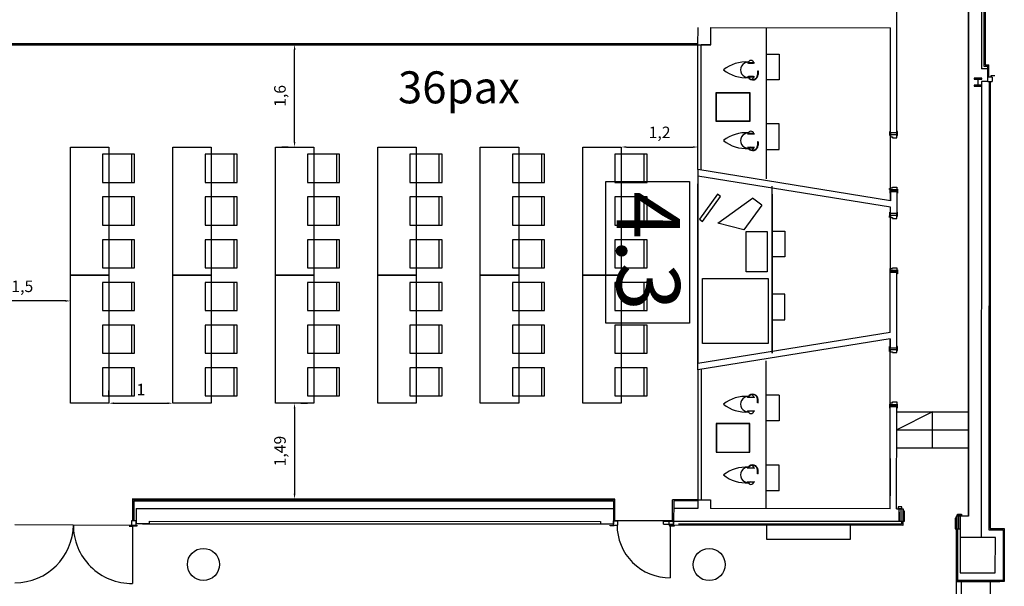
# Model space of a CAD drawing. Extents: x 1010 to 1163, y -536 to -134.
# Drawn here: x 1125 to 1140, y -480 to -471 of the extents above; entities that cross this region are included whole.
import ezdxf
from ezdxf.enums import TextEntityAlignment as Align

# ---------------------------------------------------------------- set-up
doc = ezdxf.new("R2010")
doc.units = 0
doc.header["$MEASUREMENT"] = 0
doc.layers.get('Defpoints').update_dxf_attribs({"linetype": 'CONTINUOUS'})
for name, color, linetype in [('ARQUITECTURA', 7, 'CONTINUOUS'), ('Fire equipment', 1, 'CONTINUOUS'), ('MOBILIARIO', 252, 'CONTINUOUS'), ('PASOS', 1, 'CONTINUOUS'), ('SALAS', 8, 'CONTINUOUS'), ('text', 7, 'CONTINUOUS')]:
    doc.layers.add(name, color=color, linetype=linetype)
doc.styles.add('SS', font='sanss___.ttf')
doc.dimstyles.new('ISO-25', dxfattribs={"dimtxt": 7, "dimasz": 6, "dimexe": 1.25, "dimexo": 6, "dimgap": 2, "dimtad": 1, "dimtxsty": 'Standard', "dimcen": 1, "dimclrd": 256, "dimclre": 256, "dimclrt": 256, "dimadec": 0, "dimazin": 0, "dimtfac": 1, "dimtmove": 0, "dimatfit": 3, "dimfxl": 1, "dimlwd": -1, "dimlwe": -1, "dimarcsym": 0})

# ---------------------------------------------------------------- blocks, each defined once
blk = doc.blocks.new('mesa200x60_3pax')
at = {"layer": 'SALAS', "color": 3}
for p, q in [((-0.954, -0.113), (-0.954, -0.553)), ((-0.954, -0.78), (-0.954, -1.22)), ((-0.954, -1.447), (-0.954, -1.887))]:
    blk.add_line(p, q, dxfattribs=at)
for points in [[(-0.6, 0), (-0.6, -2), (0, -2), (0, 0)], [(-1.002, -0.113), (-0.502, -0.113), (-0.502, -0.553), (-1.002, -0.553)], [(-1.002, -0.78), (-0.502, -0.78), (-0.502, -1.22), (-1.002, -1.22)], [(-1.002, -1.447), (-0.502, -1.447), (-0.502, -1.887), (-1.002, -1.887)]]:
    blk.add_lwpolyline(points, close=True, dxfattribs=at)
blk = doc.blocks.new('*D49')
at = {"layer": 'Defpoints', "color": 0, "transparency": 16777216}
for p in [(1126.061, -476.845), (1127.061, -476.845), (1127.061, -476.845)]:
    blk.add_point(p, dxfattribs=at)
at = {"layer": 'PASOS', "transparency": 16777216}
for p, q in [((1126.061, -476.745), (1126.061, -476.645)), ((1127.061, -476.745), (1127.061, -476.645)), ((1126.141, -476.845), (1126.981, -476.845))]:
    blk.add_line(p, q, dxfattribs=at)
for points in [[(1126.141, -476.832), (1126.141, -476.858), (1126.061, -476.845)], [(1126.981, -476.832), (1126.981, -476.858), (1127.061, -476.845)]]:
    blk.add_solid(points, dxfattribs=at)
at = {"layer": 'PASOS', "lineweight": -2, "transparency": 16777216, "insert": (1126.561, -476.655), "char_height": 0.18, "attachment_point": 5}
blk.add_mtext('1', dxfattribs=at)
blk = doc.blocks.new('*D50')
at = {"layer": 'Defpoints', "color": 0, "transparency": 16777216}
for p in [(1128.961, -476.845), (1128.961, -478.339), (1128.961, -478.339)]:
    blk.add_point(p, dxfattribs=at)
at = {"layer": 'PASOS', "transparency": 16777216}
for p, q in [((1128.961, -476.925), (1128.961, -478.259)), ((1129.061, -476.845), (1129.161, -476.845)), ((1129.061, -478.339), (1129.161, -478.339))]:
    blk.add_line(p, q, dxfattribs=at)
for points in [[(1128.948, -476.925), (1128.974, -476.925), (1128.961, -476.845)], [(1128.947, -478.259), (1128.974, -478.259), (1128.961, -478.339)]]:
    blk.add_solid(points, dxfattribs=at)
at = {"layer": 'PASOS', "lineweight": -2, "transparency": 16777216, "insert": (1128.756, -477.592), "char_height": 0.18, "attachment_point": 5, "rotation": 89.9844}
blk.add_mtext('1,49', dxfattribs=at)
blk = doc.blocks.new('*D51')
at = {"layer": 'Defpoints', "color": 0, "transparency": 16777216}
for p in [(1123.961, -475.248), (1123.961, -475.248), (1125.461, -475.248)]:
    blk.add_point(p, dxfattribs=at)
at = {"layer": 'PASOS', "transparency": 16777216}
for p, q in [((1123.961, -475.148), (1123.961, -475.048)), ((1125.461, -475.148), (1125.461, -475.048)), ((1125.381, -475.248), (1124.041, -475.248))]:
    blk.add_line(p, q, dxfattribs=at)
for points in [[(1124.041, -475.234), (1124.041, -475.261), (1123.961, -475.248)], [(1125.381, -475.234), (1125.381, -475.261), (1125.461, -475.248)]]:
    blk.add_solid(points, dxfattribs=at)
at = {"layer": 'PASOS', "lineweight": -2, "transparency": 16777216, "insert": (1124.711, -475.043), "char_height": 0.18, "attachment_point": 5, "rotation": 360}
blk.add_mtext('1,5', dxfattribs=at)
blk = doc.blocks.new('*D52')
at = {"layer": 'Defpoints', "color": 0, "transparency": 16777216}
for p in [(1128.962, -471.249), (1128.962, -471.249), (1128.961, -472.845)]:
    blk.add_point(p, dxfattribs=at)
at = {"layer": 'PASOS', "transparency": 16777216}
for p, q in [((1128.862, -471.249), (1128.762, -471.249)), ((1128.961, -472.765), (1128.962, -471.329)), ((1128.861, -472.845), (1128.761, -472.845))]:
    blk.add_line(p, q, dxfattribs=at)
for points in [[(1128.948, -471.329), (1128.975, -471.329), (1128.962, -471.249)], [(1128.948, -472.765), (1128.974, -472.765), (1128.961, -472.845)]]:
    blk.add_solid(points, dxfattribs=at)
at = {"layer": 'PASOS', "lineweight": -2, "transparency": 16777216, "insert": (1128.756, -472.047), "char_height": 0.18, "attachment_point": 5, "rotation": 89.9802}
blk.add_mtext('1,6', dxfattribs=at)
blk = doc.blocks.new('*D53')
at = {"layer": 'Defpoints', "color": 0, "transparency": 16777216}
for p in [(1134.061, -472.845), (1135.259, -472.845), (1135.259, -472.845)]:
    blk.add_point(p, dxfattribs=at)
at = {"layer": 'PASOS', "transparency": 16777216}
for p, q in [((1135.259, -472.745), (1135.259, -472.645)), ((1134.061, -472.945), (1134.061, -473.045)), ((1134.141, -472.845), (1135.179, -472.845))]:
    blk.add_line(p, q, dxfattribs=at)
for points in [[(1134.141, -472.832), (1134.141, -472.858), (1134.061, -472.845)], [(1135.179, -472.832), (1135.179, -472.859), (1135.259, -472.845)]]:
    blk.add_solid(points, dxfattribs=at)
at = {"layer": 'PASOS', "lineweight": -2, "transparency": 16777216, "insert": (1134.66, -472.64), "char_height": 0.18, "attachment_point": 5, "rotation": 359.9794}
blk.add_mtext('1,2', dxfattribs=at)

msp = doc.modelspace()

# ---------------------------------------------------------------- linework, layer by layer
at = {"layer": 'ARQUITECTURA', "ltscale": 100}
for p, q in [((1139.48562, -463.34559), (1139.48042, -478.6084)), ((1139.48042, -478.6084), (1139.4856, -463.40559)), ((1138.3624, -472.62446), (1138.36359, -469.09989)), ((1139.68366, -469.1393), (1139.68283, -471.62257)), ((1139.72365, -469.17931), (1139.72284, -471.58259)), ((1139.74364, -469.19932), (1139.74285, -471.56259)), ((1138.36274, -471.61494), (1138.36297, -470.93218)), ((1135.25914, -471.25118), (1135.25918, -470.98122)), ((1135.45914, -471.25125), (1135.45918, -470.98128)), ((1135.45918, -470.98128), (1138.26295, -470.98214)), ((1138.26204, -473.6832), (1138.26295, -470.98214)), ((1138.26274, -471.61491), (1138.26294, -471.03214)), ((1123.66393, -471.22717), (1135.25914, -471.23118)), ((1123.66686, -471.24718), (1135.25914, -471.25118)), ((1135.25844, -473.19837), (1135.25914, -471.25118)), ((1135.25914, -471.25118), (1135.45914, -471.25125)), ((1135.30843, -473.2072), (1135.30914, -471.2512)), ((1135.45914, -471.25125), (1135.30914, -471.2512)), ((1139.72284, -471.58259), (1139.78133, -471.58261)), ((1139.74285, -471.56259), (1139.80133, -471.56261)), ((1139.78124, -471.82261), (1139.78133, -471.58261)), ((1139.80127, -471.75261), (1139.80133, -471.56261)), ((1139.78131, -471.62261), (1139.68283, -471.62257)), ((1139.68276, -471.82257), (1139.6803, -478.94066)), ((1139.78124, -471.82261), (1139.68276, -471.82257)), ((1138.3624, -472.62446), (1138.2624, -472.62443)), ((1135.25844, -473.19837), (1135.2584, -473.29837)), ((1138.26204, -473.6832), (1135.25844, -473.19837)), ((1135.2584, -473.29991), (1135.25741, -476.22252)), ((1135.25741, -476.22252), (1135.25741, -473.42225)), ((1138.26201, -473.78474), (1135.2584, -473.29991)), ((1138.26209, -473.54473), (1138.26204, -473.6832)), ((1138.36209, -473.54477), (1138.26209, -473.54473)), ((1138.36209, -473.54477), (1138.36197, -473.88478)), ((1138.26135, -475.73954), (1138.26201, -473.78474)), ((1138.26197, -473.88474), (1138.26201, -473.78474)), ((1138.36197, -473.88478), (1138.26197, -473.88474)), ((1138.26135, -475.73954), (1138.26166, -474.80505)), ((1138.36166, -474.80508), (1138.26166, -474.80505)), ((1138.36126, -475.97959), (1138.36166, -474.80508)), ((1138.26131, -475.84109), (1135.25738, -476.32406)), ((1138.26135, -475.73954), (1135.25741, -476.22252)), ((1138.26042, -478.49214), (1138.26131, -475.84109)), ((1138.26131, -475.84109), (1138.26126, -475.97955)), ((1138.26126, -475.97955), (1138.36126, -475.97959)), ((1138.36126, -475.97959), (1138.36126, -475.97959)), ((1135.25738, -476.32406), (1135.2567, -478.35122)), ((1135.25738, -476.32406), (1135.25741, -476.22252)), ((1135.30738, -476.31526), (1135.3067, -478.35123)), ((1138.26042, -478.49214), (1138.26095, -476.89986)), ((1138.36095, -476.89989), (1138.26095, -476.89986)), ((1138.36042, -478.49218), (1138.36095, -476.89989)), ((1138.92093, -476.98139), (1138.36083, -477.2612)), ((1138.36093, -476.9812), (1139.48093, -476.98158)), ((1138.92074, -477.54139), (1138.92093, -476.98139)), ((1138.36083, -477.2612), (1139.48083, -477.26158)), ((1138.36074, -477.5412), (1139.48074, -477.54158)), ((1138.26068, -477.70787), (1138.26048, -478.29063)), ((1126.43, -478.33794), (1126.42989, -478.6778)), ((1133.95937, -478.34075), (1126.43, -478.33794)), ((1133.95925, -478.68061), (1133.95937, -478.34075)), ((1126.43, -478.3478), (1126.42989, -478.6778)), ((1126.43, -478.3478), (1133.95936, -478.35061)), ((1126.44999, -478.36781), (1126.44989, -478.67781)), ((1126.44999, -478.36781), (1133.93935, -478.37061)), ((1126.48995, -478.48782), (1126.48987, -478.72782)), ((1126.48995, -478.48782), (1133.93931, -478.49061)), ((1133.93935, -478.37061), (1133.93923, -478.73061)), ((1133.95925, -478.68061), (1133.95936, -478.35061)), ((1134.85925, -478.68092), (1134.85936, -478.35092)), ((1135.2567, -478.35122), (1134.85936, -478.35092)), ((1134.87935, -478.37093), (1134.87923, -478.73093)), ((1135.25665, -478.49122), (1134.87931, -478.49093)), ((1135.25669, -478.37122), (1134.87935, -478.37093)), ((1135.2567, -478.35122), (1135.25665, -478.49122)), ((1135.2567, -478.35122), (1135.4567, -478.35128)), ((1135.3067, -478.35123), (1135.4567, -478.35128)), ((1135.4567, -478.35128), (1135.45665, -478.49128)), ((1138.26042, -478.49214), (1135.45665, -478.49128)), ((1138.36042, -478.49218), (1138.40106, -478.49219)), ((1138.36042, -478.49218), (1138.45797, -478.49221)), ((1138.401, -478.69219), (1138.40106, -478.49219)), ((1138.45797, -478.49221), (1138.45788, -478.75221)), ((1138.40105, -478.54379), (1138.401, -478.69219)), ((1139.29106, -478.60833), (1139.29072, -479.63052)), ((1139.48042, -478.6084), (1139.29106, -478.60833)), ((1139.35106, -478.60835), (1139.35095, -478.94055)), ((1139.48042, -478.6084), (1139.35797, -478.60835)), ((1126.68987, -478.72789), (1126.48987, -478.72782)), ((1126.58621, -478.72785), (1133.91728, -478.7306)), ((1126.68988, -478.68789), (1126.68987, -478.72789)), ((1126.68988, -478.68789), (1133.73925, -478.69054)), ((1133.73925, -478.69054), (1133.73923, -478.73054)), ((1133.73923, -478.73054), (1133.93923, -478.73061)), ((1134.85925, -478.68092), (1133.95925, -478.68061)), ((1134.71819, -478.73099), (1134.71821, -478.69099)), ((1134.71819, -478.73099), (1134.87923, -478.73093)), ((1138.401, -478.69219), (1134.71821, -478.69099)), ((1138.45788, -478.75221), (1134.87923, -478.75093)), ((1138.43789, -478.7322), (1134.95728, -478.73095)), ((1138.4379, -478.6922), (1138.43789, -478.7322)), ((1139.29072, -479.63052), (1139.97072, -479.63075)), ((1139.29072, -479.63078), (1139.29072, -479.8886)), ((1139.82007, -479.6307), (1139.82007, -487.3507))]:
    msp.add_line(p, q, dxfattribs=at)
at = {"layer": 'ARQUITECTURA'}
for p, q in [((1139.83636, -471.72844), (1139.83636, -471.74021)), ((1139.83636, -471.72844), (1139.89436, -471.72846)), ((1139.56839, -471.88153), (1139.56838, -471.89253)), ((1139.61314, -471.88155), (1139.56839, -471.88153)), ((1139.68842, -471.77258), (1139.56842, -471.77253)), ((1139.56842, -471.77253), (1139.56842, -471.78353)), ((1139.56842, -471.78353), (1139.61317, -471.78355)), ((1139.62517, -471.79555), (1139.62514, -471.86955)), ((1139.63164, -471.86956), (1139.63167, -471.79556)), ((1139.68839, -471.88158), (1139.64364, -471.88156)), ((1139.64367, -471.78356), (1139.68842, -471.78358)), ((1139.68838, -471.89258), (1139.68839, -471.88158)), ((1139.68842, -471.78358), (1139.68842, -471.77258)), ((1139.78124, -471.82261), (1139.85124, -471.82263)), ((1139.85127, -471.75263), (1139.78127, -471.75261)), ((1139.80276, -471.82261), (1139.80034, -478.8207)), ((1139.82276, -471.82262), (1139.82035, -478.8007)), ((1139.83636, -471.74021), (1139.82436, -471.7402)), ((1139.85127, -471.75263), (1139.85124, -471.82263)), ((1139.56838, -471.89253), (1139.68838, -471.89258)), ((1138.25238, -472.66442), (1138.2524, -472.60442)), ((1138.2524, -472.60442), (1138.2624, -472.60443)), ((1138.26239, -472.65443), (1138.26238, -472.68743)), ((1138.2624, -472.62443), (1138.26239, -472.64943)), ((1138.26239, -472.64943), (1138.36239, -472.64946)), ((1138.36239, -472.65446), (1138.26239, -472.65443)), ((1138.36237, -472.69946), (1138.36239, -472.65446)), ((1138.36239, -472.64946), (1138.3624, -472.62446)), ((1138.3724, -472.60446), (1138.3624, -472.60446)), ((1138.37238, -472.66446), (1138.3724, -472.60446)), ((1138.26238, -472.66443), (1138.25238, -472.66442)), ((1138.26238, -472.68743), (1138.29538, -472.68744)), ((1138.29538, -472.68744), (1138.29537, -472.69944)), ((1138.29537, -472.69944), (1138.36237, -472.69946)), ((1138.36238, -472.66446), (1138.37238, -472.66446)), ((1138.23792, -473.49664), (1138.24968, -473.49665)), ((1138.24968, -473.49665), (1138.24968, -473.50865)), ((1138.2521, -473.50473), (1138.25208, -473.56473)), ((1138.25208, -473.56473), (1138.26208, -473.56473)), ((1138.2621, -473.50473), (1138.2521, -473.50473)), ((1138.2621, -473.51973), (1138.26209, -473.54473)), ((1138.2621, -473.51473), (1138.26211, -473.48173)), ((1138.3621, -473.51477), (1138.2621, -473.51473)), ((1138.2621, -473.51973), (1138.3621, -473.51977)), ((1138.26211, -473.48173), (1138.29511, -473.48174)), ((1138.29511, -473.46974), (1138.36211, -473.46977)), ((1138.29511, -473.48174), (1138.29511, -473.46974)), ((1138.37208, -473.56477), (1138.36208, -473.56477)), ((1138.3621, -473.51977), (1138.36209, -473.54477)), ((1138.36211, -473.46977), (1138.3621, -473.51477)), ((1138.3621, -473.50477), (1138.3721, -473.50477)), ((1138.3721, -473.50477), (1138.37208, -473.56477)), ((1138.25196, -473.92474), (1138.25198, -473.86474)), ((1138.25198, -473.86474), (1138.26198, -473.86474)), ((1138.26196, -473.90974), (1138.26197, -473.88474)), ((1138.36196, -473.90978), (1138.36197, -473.88478)), ((1138.37198, -473.86478), (1138.36198, -473.86478)), ((1138.37196, -473.92478), (1138.37198, -473.86478)), ((1138.23777, -473.93282), (1138.24954, -473.93282)), ((1138.24954, -473.93282), (1138.24954, -473.92082)), ((1138.26196, -473.92474), (1138.25196, -473.92474)), ((1138.26196, -473.91474), (1138.26195, -473.94774)), ((1138.26195, -473.94774), (1138.29495, -473.94775)), ((1138.26196, -473.90974), (1138.36196, -473.90978)), ((1138.36196, -473.91478), (1138.26196, -473.91474)), ((1138.29495, -473.94775), (1138.29495, -473.95975)), ((1138.29495, -473.95975), (1138.36195, -473.95978)), ((1138.36195, -473.95978), (1138.36196, -473.91478)), ((1138.36196, -473.92478), (1138.37196, -473.92478)), ((1138.25167, -474.76505), (1138.25165, -474.82505)), ((1138.26167, -474.76505), (1138.25167, -474.76505)), ((1138.26166, -474.80505), (1138.26167, -474.78005)), ((1138.26167, -474.77505), (1138.26168, -474.74205)), ((1138.36167, -474.77508), (1138.26167, -474.77505)), ((1138.26167, -474.78005), (1138.36167, -474.78008)), ((1138.26168, -474.74205), (1138.29468, -474.74206)), ((1138.29468, -474.74206), (1138.29469, -474.73006)), ((1138.29469, -474.73006), (1138.36169, -474.73008)), ((1138.36167, -474.78008), (1138.36166, -474.80508)), ((1138.36169, -474.73008), (1138.36167, -474.77508)), ((1138.36167, -474.76508), (1138.37167, -474.76509)), ((1138.37167, -474.76509), (1138.37165, -474.82509)), ((1138.25165, -474.82505), (1138.26165, -474.82505)), ((1138.37165, -474.82509), (1138.36165, -474.82508)), ((1138.23706, -476.02763), (1138.24883, -476.02763)), ((1138.24883, -476.02763), (1138.24883, -476.01563)), ((1138.25125, -476.01955), (1138.25127, -475.95955)), ((1138.26125, -476.01955), (1138.25125, -476.01955)), ((1138.25127, -475.95955), (1138.26127, -475.95955)), ((1138.26125, -476.00955), (1138.26124, -476.04255)), ((1138.36125, -476.00959), (1138.26125, -476.00955)), ((1138.26126, -476.00455), (1138.26126, -475.97955)), ((1138.26126, -476.00455), (1138.36126, -476.00459)), ((1138.36124, -476.05459), (1138.36125, -476.00959)), ((1138.36125, -476.01959), (1138.37125, -476.01959)), ((1138.36126, -476.00459), (1138.36126, -475.97959)), ((1138.37127, -475.95959), (1138.36127, -475.95959)), ((1138.37125, -476.01959), (1138.37127, -475.95959)), ((1138.26124, -476.04255), (1138.29424, -476.04256)), ((1138.29424, -476.04256), (1138.29424, -476.05456)), ((1138.29424, -476.05456), (1138.36124, -476.05459)), ((1138.25097, -476.85986), (1138.25095, -476.91986)), ((1138.25095, -476.91986), (1138.26095, -476.91986)), ((1138.26097, -476.85986), (1138.25097, -476.85986)), ((1138.26095, -476.89986), (1138.26096, -476.87486)), ((1138.26096, -476.86986), (1138.26098, -476.83686)), ((1138.36096, -476.86989), (1138.26096, -476.86986)), ((1138.26096, -476.87486), (1138.36096, -476.87489)), ((1138.26098, -476.83686), (1138.29398, -476.83687)), ((1138.29398, -476.83687), (1138.29398, -476.82487)), ((1138.29398, -476.82487), (1138.36098, -476.82489)), ((1138.36096, -476.87489), (1138.36095, -476.89989)), ((1138.37095, -476.9199), (1138.36095, -476.91989)), ((1138.36098, -476.82489), (1138.36096, -476.86989)), ((1138.36097, -476.85989), (1138.37097, -476.8599)), ((1138.37097, -476.8599), (1138.37095, -476.9199)), ((1138.38216, -478.46218), (1138.38215, -478.48718)), ((1138.38215, -478.48718), (1138.44215, -478.4872)), ((1138.44216, -478.4622), (1138.38216, -478.46218)), ((1138.40106, -478.49219), (1138.42606, -478.4922)), ((1138.42606, -478.4922), (1138.426, -478.6922)), ((1138.431, -478.6922), (1138.43106, -478.4922)), ((1138.43106, -478.4922), (1138.46406, -478.49221)), ((1138.44215, -478.4872), (1138.44216, -478.4622)), ((1138.46406, -478.49221), (1138.46405, -478.52521)), ((1138.46405, -478.52521), (1138.47605, -478.52522)), ((1138.47605, -478.52522), (1138.476, -478.69222)), ((1139.27605, -478.64133), (1139.276, -478.80833)), ((1139.27605, -478.64133), (1139.276, -478.80833)), ((1139.28805, -478.64133), (1139.27605, -478.64133)), ((1139.28806, -478.60833), (1139.28805, -478.64133)), ((1139.32106, -478.60834), (1139.28806, -478.60833)), ((1139.31107, -478.57834), (1139.37107, -478.57836)), ((1139.31107, -478.60334), (1139.31107, -478.57834)), ((1139.37107, -478.60336), (1139.31107, -478.60334)), ((1139.321, -478.80834), (1139.32106, -478.60834)), ((1139.32606, -478.60834), (1139.326, -478.80834)), ((1139.35106, -478.60835), (1139.32606, -478.60834)), ((1139.37107, -478.57836), (1139.37107, -478.60336)), ((1126.43477, -478.77199), (1126.37677, -478.77197)), ((1126.41986, -478.7478), (1126.41989, -478.6778)), ((1126.41986, -478.7478), (1126.48986, -478.74782)), ((1126.41989, -478.6778), (1126.48989, -478.67782)), ((1126.43477, -478.77199), (1126.43478, -478.76022)), ((1126.43478, -478.76022), (1126.44678, -478.76022)), ((1126.44286, -478.7478), (1126.44286, -478.7578)), ((1126.44286, -478.7578), (1126.50286, -478.75782)), ((1126.48986, -478.74782), (1126.48989, -478.67782)), ((1126.50286, -478.75782), (1126.50286, -478.74782)), ((1133.88922, -478.76059), (1133.88923, -478.75059)), ((1133.94922, -478.76061), (1133.88922, -478.76059)), ((1133.93923, -478.75061), (1133.93925, -478.68061)), ((1133.93923, -478.75061), (1134.00923, -478.75063)), ((1133.93925, -478.68061), (1134.00925, -478.68063)), ((1133.94923, -478.75061), (1133.94922, -478.76061)), ((1134.00923, -478.75063), (1134.00925, -478.68063)), ((1134.80923, -478.7509), (1134.80925, -478.6809)), ((1134.80923, -478.7509), (1134.87923, -478.75093)), ((1134.80925, -478.6809), (1134.87925, -478.68093)), ((1134.82414, -478.76333), (1134.83614, -478.76333)), ((1134.82414, -478.77509), (1134.82414, -478.76333)), ((1134.83223, -478.75091), (1134.83222, -478.76091)), ((1134.83222, -478.76091), (1134.89222, -478.76093)), ((1134.87923, -478.75093), (1134.87925, -478.68093)), ((1134.89222, -478.76093), (1134.89223, -478.75093)), ((1138.426, -478.6922), (1138.401, -478.69219)), ((1138.476, -478.69222), (1138.431, -478.6922)), ((1139.276, -478.80833), (1139.321, -478.80834)), ((1139.291, -478.80833), (1139.29072, -479.63052)), ((1139.311, -478.80834), (1139.31073, -479.61053)), ((1139.326, -478.80834), (1139.351, -478.80835)), ((1139.82035, -478.8007), (1140.041, -478.80078)), ((1140.041, -478.80078), (1140.04072, -479.63078)), ((1139.35095, -478.94055), (1139.35077, -479.49055)), ((1139.90095, -478.94073), (1139.35095, -478.94055)), ((1139.80034, -478.8207), (1140.02099, -478.82077)), ((1139.90077, -479.49073), (1139.90095, -478.94073)), ((1140.02099, -478.82077), (1140.02073, -479.61077)), ((1139.35077, -479.49055), (1139.90077, -479.49073)), ((1140.04072, -479.63078), (1139.29072, -479.63052)), ((1140.02073, -479.61077), (1139.31073, -479.61053)), ((1139.37314, -479.91703), (1139.37314, -479.63078))]:
    msp.add_line(p, q, dxfattribs=at)
msp.add_lwpolyline([(1135.12746, -473.38327), (1135.12746, -475.59482), (1133.81883, -475.59482), (1133.81883, -473.38327)], close=True, dxfattribs=at)
at = {"layer": 'ARQUITECTURA', "ltscale": 100}
for points in [[(1124.5955, -478.73654), (1126.41986, -478.7478)], [(1126.43186, -478.75656), (1126.43186, -479.6599)], [(1134.82699, -478.75656), (1134.82699, -479.56957)]]:
    msp.add_lwpolyline(points, dxfattribs=at)
at = {"layer": 'ARQUITECTURA'}
for centre, radius in [((1139.83491, -471.74631), 0.005), ((1138.25579, -473.49809), 0.005), ((1138.25564, -473.93138), 0.005), ((1138.25494, -476.02619), 0.005), ((1126.43622, -478.75411), 0.005), ((1134.82558, -478.75722), 0.005), ((1127.53794, -479.36159), 0.25), ((1135.43307, -479.36429), 0.25)]:
    msp.add_circle(centre, radius, dxfattribs=at)
for centre, start, end in [((1139.61314, -471.86955), 269.980652, 359.980651), ((1139.61317, -471.79555), 359.980651, 89.980651), ((1139.64364, -471.86956), 179.980651, 269.980651), ((1139.64367, -471.79556), 89.980652, 179.980651)]:
    msp.add_arc(centre, 0.012, start, end, dxfattribs=at)
at = {"layer": 'ARQUITECTURA', "ltscale": 100}
for centre, radius, start, end in [((1124.5955, -478.73654), 0.91218, 270, 359.646594), ((1126.41986, -478.7478), 0.91218, 179.646594, 270.7536), ((1134.81619, -478.74867), 0.82096, 179.646594, 270.7536)]:
    msp.add_arc(centre, radius, start, end, dxfattribs=at)
at = {"layer": 'Fire equipment'}
msp.add_lwpolyline([(1136.32788, -478.96597), (1137.63788, -478.96597), (1137.63793, -478.74699), (1136.32788, -478.74699)], close=True, dxfattribs=at)
at = {"layer": 'MOBILIARIO'}
for p, q in [((1136.32371, -470.98149), (1136.32371, -473.34075)), ((1136.32371, -471.39527), (1136.52371, -471.39527)), ((1136.52371, -471.39527), (1136.52371, -471.79527)), ((1136.19584, -471.65964), (1136.18734, -471.66011)), ((1136.18734, -471.66011), (1136.18734, -471.71708)), ((1136.1875, -471.66594), (1136.19462, -471.66594)), ((1136.1875, -471.67036), (1136.19462, -471.67036)), ((1136.1875, -471.67479), (1136.19462, -471.67479)), ((1136.1875, -471.67922), (1136.19462, -471.67922)), ((1136.1875, -471.68364), (1136.19462, -471.68364)), ((1136.1875, -471.68807), (1136.19462, -471.68807)), ((1136.1875, -471.6925), (1136.19462, -471.6925)), ((1136.1875, -471.69693), (1136.19462, -471.69693)), ((1136.1875, -471.70135), (1136.19462, -471.70135)), ((1136.1875, -471.70578), (1136.19462, -471.70578)), ((1136.1875, -471.71021), (1136.19462, -471.71021)), ((1136.1875, -471.71463), (1136.19462, -471.71463)), ((1136.19584, -471.65812), (1136.19584, -471.71346)), ((1136.52371, -471.79527), (1136.32371, -471.79527)), ((1135.54382, -472.44416), (1135.54382, -471.99416)), ((1135.54382, -471.99416), (1136.06574, -471.99416)), ((1135.54682, -472.44116), (1135.54682, -471.99716)), ((1135.54682, -471.99716), (1136.06274, -471.99716)), ((1136.06274, -471.99716), (1136.06274, -472.44116)), ((1136.06574, -471.99416), (1136.06574, -472.44416)), ((1136.06574, -472.44416), (1135.54382, -472.44416)), ((1136.06274, -472.44116), (1135.54682, -472.44116)), ((1136.52371, -472.48557), (1136.32371, -472.48557)), ((1136.52371, -472.88557), (1136.52371, -472.48557)), ((1136.19584, -472.76429), (1136.18734, -472.76476)), ((1136.18734, -472.76476), (1136.18734, -472.82174)), ((1136.1875, -472.77059), (1136.19462, -472.77059)), ((1136.1875, -472.77502), (1136.19462, -472.77502)), ((1136.1875, -472.77944), (1136.19462, -472.77944)), ((1136.1875, -472.78387), (1136.19462, -472.78387)), ((1136.1875, -472.7883), (1136.19462, -472.7883)), ((1136.1875, -472.79272), (1136.19462, -472.79272)), ((1136.1875, -472.79715), (1136.19462, -472.79715)), ((1136.1875, -472.80158), (1136.19462, -472.80158)), ((1136.1875, -472.806), (1136.19462, -472.806)), ((1136.1875, -472.81043), (1136.19462, -472.81043)), ((1136.19584, -472.76277), (1136.19584, -472.81811)), ((1136.1875, -472.81486), (1136.19462, -472.81486)), ((1136.1875, -472.81929), (1136.19462, -472.81929)), ((1136.32371, -472.88557), (1136.52371, -472.88557)), ((1136.41683, -476.06383), (1136.41683, -473.45875)), ((1136.41683, -473.58095), (1136.41683, -476.06383)), ((1135.56293, -473.58252), (1135.28116, -473.97111)), ((1135.32973, -474.00633), (1135.6115, -473.61774)), ((1135.6115, -473.61774), (1135.56293, -473.58252)), ((1135.5701, -474.03365), (1136.11128, -473.64506)), ((1136.25701, -473.75072), (1136.11128, -473.64506)), ((1136.25701, -473.75072), (1135.97524, -474.13932)), ((1135.28116, -473.97111), (1135.32973, -474.00633)), ((1135.97524, -474.13932), (1135.5701, -474.03365)), ((1136.01111, -474.16378), (1136.34111, -474.16378)), ((1136.01111, -474.79378), (1136.01111, -474.16378)), ((1136.34111, -474.16378), (1136.34111, -474.79378)), ((1136.41683, -474.1604), (1136.61683, -474.1604)), ((1136.61683, -474.1604), (1136.61683, -474.5604)), ((1136.61683, -474.5604), (1136.41683, -474.5604)), ((1136.34111, -474.79378), (1136.01111, -474.79378)), ((1135.32769, -474.89715), (1136.35421, -474.89715)), ((1135.32769, -475.91082), (1135.32769, -474.89715)), ((1136.35421, -474.89715), (1136.35421, -475.91082)), ((1136.61683, -475.14488), (1136.41683, -475.14488)), ((1136.41683, -475.14488), (1136.41683, -475.54488)), ((1136.61683, -475.54488), (1136.61683, -475.14488)), ((1136.41683, -475.54488), (1136.61683, -475.54488)), ((1136.35421, -475.91082), (1135.32769, -475.91082)), ((1136.32371, -478.49149), (1136.32371, -476.18206)), ((1136.18734, -476.84084), (1136.18734, -476.78386)), ((1136.1875, -476.78631), (1136.19462, -476.78631)), ((1136.1875, -476.79074), (1136.19462, -476.79074)), ((1136.1875, -476.79517), (1136.19462, -476.79517)), ((1136.1875, -476.79959), (1136.19462, -476.79959)), ((1136.1875, -476.80402), (1136.19462, -476.80402)), ((1136.1875, -476.80845), (1136.19462, -476.80845)), ((1136.19584, -476.84283), (1136.19584, -476.78749)), ((1136.52371, -476.72003), (1136.32371, -476.72003)), ((1136.52371, -476.72003), (1136.52371, -477.12003)), ((1136.19584, -476.8413), (1136.18734, -476.84084)), ((1136.1875, -476.81288), (1136.19462, -476.81288)), ((1136.1875, -476.8173), (1136.19462, -476.8173)), ((1136.1875, -476.82173), (1136.19462, -476.82173)), ((1136.1875, -476.82616), (1136.19462, -476.82616)), ((1136.1875, -476.83058), (1136.19462, -476.83058)), ((1136.1875, -476.83501), (1136.19462, -476.83501)), ((1136.06574, -477.16144), (1135.54382, -477.16144)), ((1135.54382, -477.16144), (1135.54382, -477.61144)), ((1136.06274, -477.16444), (1135.54682, -477.16444)), ((1135.54682, -477.16444), (1135.54682, -477.60844)), ((1136.06274, -477.60844), (1136.06274, -477.16444)), ((1136.06574, -477.61144), (1136.06574, -477.16144)), ((1136.52371, -477.12003), (1136.32371, -477.12003)), ((1135.54382, -477.61144), (1136.06574, -477.61144)), ((1135.54682, -477.60844), (1136.06274, -477.60844)), ((1136.52371, -477.81033), (1136.32371, -477.81033)), ((1136.52371, -478.21033), (1136.52371, -477.81033)), ((1136.18734, -477.94549), (1136.18734, -477.88851)), ((1136.19584, -477.94596), (1136.18734, -477.94549)), ((1136.1875, -477.89097), (1136.19462, -477.89097)), ((1136.1875, -477.89539), (1136.19462, -477.89539)), ((1136.1875, -477.89982), (1136.19462, -477.89982)), ((1136.1875, -477.90425), (1136.19462, -477.90425)), ((1136.1875, -477.90867), (1136.19462, -477.90867)), ((1136.1875, -477.9131), (1136.19462, -477.9131)), ((1136.1875, -477.91753), (1136.19462, -477.91753)), ((1136.1875, -477.92195), (1136.19462, -477.92195)), ((1136.1875, -477.92638), (1136.19462, -477.92638)), ((1136.1875, -477.93081), (1136.19462, -477.93081)), ((1136.1875, -477.93523), (1136.19462, -477.93523)), ((1136.1875, -477.93966), (1136.19462, -477.93966)), ((1136.19584, -477.94748), (1136.19584, -477.89214)), ((1136.52371, -478.21033), (1136.32371, -478.21033))]:
    msp.add_line(p, q, dxfattribs=at)
for centre, radius, start, end in [((1136.00615, -472.07679), 0.55931, 85.870755, 128.676798), ((1136.04195, -471.64078), 0.11839, 88.897468, 271.343212), ((1136.085, -471.53624), 0.04305, 6.668105, 173.331895), ((1136.00615, -471.2035), 0.55931, 231.323202, 274.129245), ((1136.11311, -471.71441), 0.08274, 211.166603, 0.656366), ((1136.11102, -471.71522), 0.07633, 206.645293, 358.60247), ((1136.085, -471.74559), 0.04305, 186.668105, 353.331895), ((1136.03803, -471.64064), 0.122, 273.447971, 273.94474), ((1136.00615, -473.18144), 0.55931, 85.870755, 128.676798), ((1136.04195, -472.74544), 0.11839, 88.897468, 271.343212), ((1136.085, -472.64089), 0.04305, 6.668105, 173.331895), ((1136.00615, -472.30815), 0.55931, 231.323202, 274.129245), ((1136.085, -472.85024), 0.04305, 186.668105, 353.331895), ((1136.11311, -472.81906), 0.08274, 211.166603, 0.656366), ((1136.11102, -472.81987), 0.07633, 206.645293, 358.60247), ((1136.03803, -472.74529), 0.122, 273.447971, 273.94474), ((1136.00615, -477.29745), 0.55931, 85.870755, 128.676798), ((1136.04195, -476.86016), 0.11839, 88.656788, 271.102532), ((1136.085, -476.75536), 0.04305, 6.668105, 173.331895), ((1136.11311, -476.78654), 0.08274, 359.343634, 148.833397), ((1136.11102, -476.78572), 0.07633, 1.39753, 153.354707), ((1136.03803, -476.86031), 0.122, 86.05526, 86.552029), ((1136.00615, -476.42416), 0.55931, 231.323202, 274.129245), ((1136.085, -476.96471), 0.04305, 186.668105, 353.331895), ((1136.00615, -478.4021), 0.55931, 85.870755, 128.676798), ((1136.04195, -477.96481), 0.11839, 88.656788, 271.102532), ((1136.085, -477.86001), 0.04305, 6.668105, 173.331895), ((1136.11311, -477.89119), 0.08274, 359.343634, 148.833397), ((1136.11102, -477.89038), 0.07633, 1.39753, 153.354707), ((1136.03803, -477.96496), 0.122, 86.05526, 86.552029), ((1136.00615, -477.52881), 0.55931, 231.323202, 274.129245), ((1136.085, -478.06936), 0.04305, 186.668105, 353.331895)]:
    msp.add_arc(centre, radius, start, end, dxfattribs=at)
at = {"layer": 'MOBILIARIO', "extrusion": (0, 0, -1)}
for centre in [(1136.085, -471.53316), (1136.085, -471.74867), (1136.085, -472.63781), (1136.085, -472.85332)]:
    msp.add_ellipse(centre, major_axis=(-0.05381, 0), ratio=0.06828423, dxfattribs=at)
at = {"layer": 'MOBILIARIO'}
for centre in [(1136.085, -476.75228), (1136.085, -476.96779), (1136.085, -477.85693), (1136.085, -478.07244)]:
    msp.add_ellipse(centre, major_axis=(-0.05381, 0), ratio=0.06828423, dxfattribs=at)

# ---------------------------------------------------------------- block references
at = {"layer": 'SALAS', "lineweight": -2, "xscale": -1}
for p in [(1125.46104, -472.84503), (1127.06104, -472.84503), (1128.66104, -472.84503), (1130.26104, -472.84503), (1131.86104, -472.84503), (1133.46104, -472.84503), (1125.46104, -474.84503), (1127.06104, -474.84503), (1128.66104, -474.84503), (1130.26104, -474.84503), (1131.86104, -474.84503), (1133.46104, -474.84503)]:
    msp.add_blockref('mesa200x60_3pax', p, dxfattribs=at)

# ---------------------------------------------------------------- texts
at = {"layer": 'ARQUITECTURA', "style": 'SS'}
msp.add_text('4.3', height=0.9856, rotation=270, dxfattribs=at).set_placement((1133.99157, -474.4673), align=Align.CENTER)
at = {"layer": 'text', "insert": (1130.57562, -471.66352), "char_height": 0.5, "attachment_point": 1, "style": 'SS'}
msp.add_mtext_dynamic_manual_height_columns('36pax', width=2.7477957, gutter_width=1, heights=[0], dxfattribs=at)

# ---------------------------------------------------------------- dimensions: what is measured, and where the dimension line sits
at = {"layer": 'PASOS', "lineweight": -2}
for p1, p2, picture, middle in [((1128.96104, -472.84503), (1128.96159, -471.249), '*D52', (1128.75631, -472.04695)), ((1134.06104, -472.84503), (1135.25856, -472.84546), '*D53', (1134.65987, -472.64025)), ((1125.46104, -475.2478), (1123.9608, -475.2478), '*D51', (1124.71092, -475.0428)), ((1128.96104, -476.84503), (1128.96063, -478.33888), '*D50', (1128.75584, -477.5919))]:
    dim = msp.add_aligned_dim(p1=p1, p2=p2, distance=0, dimstyle='ISO-25', override={"dimtxt": 0.18, "dimasz": 0.08, "dimexe": 0.2, "dimexo": 0.1, "dimgap": 0.1}, dxfattribs=at)
    dim.commit()
    dim.dimension.update_dxf_attribs({"geometry": picture, "text_midpoint": middle})
dim = msp.add_linear_dim(base=(1127.06104, -476.84503), p1=(1126.06104, -476.84503), p2=(1127.06104, -476.84503), dimstyle='ISO-25', override={"dimtxt": 0.18, "dimasz": 0.08, "dimexe": 0.2, "dimexo": 0.1, "dimgap": 0.1}, dxfattribs=at)
dim.commit()
dim.dimension.update_dxf_attribs({"geometry": '*D49', "text_midpoint": (1126.56104, -476.65503)})

doc.saveas('drawing.dxf')
